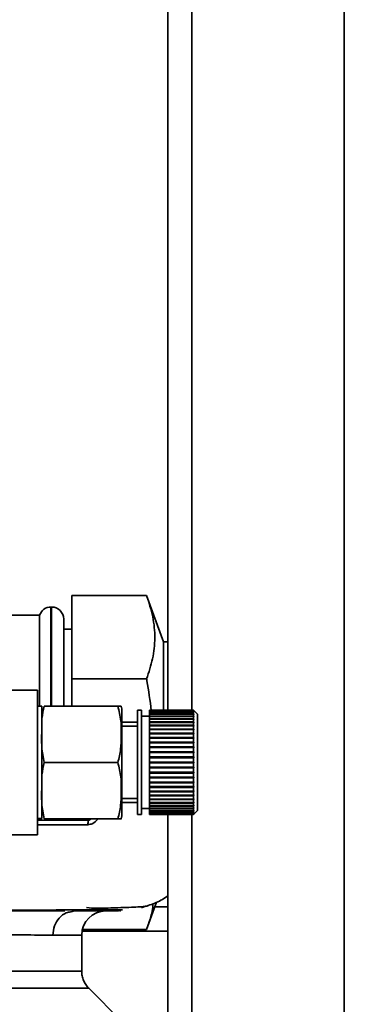
# Paper-space layout 'Blatt1' of a CAD drawing. Units: millimetres. Extents: x 0 to 5940, y 0 to 4200.
# Drawn here: x 1558 to 1600, y 792 to 914 of the extents above; entities that cross this region are included whole.
import ezdxf

# ---------------------------------------------------------------- set-up
doc = ezdxf.new("R2010")
doc.units = ezdxf.units.MM
doc.header["$LTSCALE"] = 10
doc.layers.add('1', color=7, linetype='Continuous')
doc.styles.add('SLDTEXTSTYLE0', font='TXT', dxfattribs={"width": 0.605})
doc.dimstyles.new('SLDDIMSTYLE0', dxfattribs={"dimtxt": 35, "dimasz": 25, "dimexe": 0, "dimexo": 0.0625, "dimgap": 8.75, "dimtad": 1, "dimdec": 1, "dimrnd": 1e-09, "dimzin": 4, "dimdsep": 46, "dimtxsty": 'SLDTEXTSTYLE0', "dimsah": 1, "dimcen": 0.09, "dimadec": 0, "dimazin": 1, "dimtfac": 1, "dimtdec": 1, "dimtofl": 0, "dimtmove": 0, "dimatfit": 3, "dimfxl": 1, "dimfrac": 2, "dimtolj": 1, "dimtzin": 12, "dimarcsym": 0})

# ---------------------------------------------------------------- blocks, each defined once
blk = doc.blocks.new('_D_2')
at = {"layer": '1'}
for p, q in [((2021.54, 1223.96), (525.54, 1223.96)), ((535.54, 531.89), (535.54, 1223.96)), ((1652.94, 531.89), (525.54, 531.89))]:
    blk.add_line(p, q, dxfattribs=at)
for points in [[(535.54, 1223.96), (531.54, 1198.96), (539.54, 1198.96)], [(535.54, 531.89), (539.54, 556.89), (531.54, 556.89)]]:
    blk.add_solid(points, dxfattribs=at)
at = {"layer": '1', "insert": (490.42, 799.05), "char_height": 35, "attachment_point": 1, "rotation": 90, "style": 'SLDTEXTSTYLE0'}
blk.add_mtext('ca. 700', dxfattribs=at)

psp = doc.layouts.new('Blatt1')

# ---------------------------------------------------------------- linework, layer by layer
at = {"color": 7, "linetype": 'Continuous', "lineweight": 35}
for p, q in [((1576.54, 828.46), (1576.54, 1163.96)), ((1579.54, 828.46), (1579.54, 1163.96)), ((1598.54, 633.96), (1598.54, 1163.96)), ((1573.89, 842.74), (1564.54, 842.74)), ((1564.54, 832.35), (1564.54, 842.74)), ((1575.99, 836.96), (1573.89, 842.74)), ((1562.04, 841.31), (1561.95, 841.31)), ((1561.95, 841.31), (1561.95, 828.97)), ((1562.04, 828.97), (1562.04, 841.31)), ((1560.54, 840.31), (1547.76, 840.31)), ((1560.54, 840.31), (1560.54, 828.96)), ((1563.54, 828.97), (1563.54, 839.81)), ((1564.54, 838.56), (1563.54, 838.56)), ((1576.54, 836.96), (1575.99, 836.96)), ((1575.99, 836.96), (1575.99, 828.32)), ((1573.89, 832.35), (1564.54, 832.35)), ((1564.54, 828.97), (1564.54, 832.35)), ((1560.27, 830.96), (1551.4, 830.96)), ((1560.27, 812.96), (1560.27, 830.96)), ((1560.8, 828.96), (1560.27, 828.96)), ((1560.8, 814.96), (1560.8, 828.96)), ((1561.09, 828.97), (1570.3, 828.97)), ((1570.8, 815.64), (1570.8, 828.28)), ((1573.24, 828.46), (1572.74, 828.46)), ((1572.74, 815.46), (1572.74, 828.46)), ((1573.24, 815.46), (1573.24, 828.46)), ((1579.74, 828.46), (1574.24, 828.46)), ((1574.24, 828.43), (1574.24, 828.46)), ((1574.24, 828.43), (1579.74, 828.43)), ((1574.24, 828.42), (1574.24, 828.43)), ((1579.74, 828.42), (1574.24, 828.42)), ((1574.24, 828.34), (1574.24, 828.42)), ((1574.24, 828.34), (1579.74, 828.34)), ((1574.24, 828.32), (1574.24, 828.34)), ((1579.74, 828.32), (1574.24, 828.32)), ((1574.24, 828.19), (1574.24, 828.32)), ((1574.24, 828.19), (1579.74, 828.19)), ((1574.24, 828.16), (1574.24, 828.19)), ((1579.74, 828.16), (1574.24, 828.16)), ((1574.24, 827.98), (1574.24, 828.16)), ((1574.24, 827.98), (1579.74, 827.98)), ((1574.24, 827.95), (1574.24, 827.98)), ((1579.74, 827.95), (1574.24, 827.95)), ((1574.24, 827.72), (1574.24, 827.95)), ((1579.74, 828.43), (1579.74, 828.46)), ((1579.79, 828.41), (1579.74, 828.46)), ((1579.74, 828.46), (1579.79, 828.41)), ((1579.74, 828.43), (1579.79, 828.38)), ((1579.74, 828.34), (1579.74, 828.42)), ((1579.79, 828.37), (1579.74, 828.42)), ((1579.74, 828.34), (1579.79, 828.3)), ((1579.74, 828.19), (1579.74, 828.32)), ((1579.79, 828.28), (1579.74, 828.32)), ((1579.74, 828.19), (1579.79, 828.15)), ((1579.74, 827.98), (1579.74, 828.16)), ((1579.79, 828.12), (1579.74, 828.16)), ((1579.74, 827.98), (1579.79, 827.94)), ((1579.74, 827.72), (1579.74, 827.95)), ((1579.79, 827.9), (1579.74, 827.95)), ((1579.75, 827.94), (1579.79, 827.94)), ((1579.76, 828.15), (1579.79, 828.15)), ((1579.77, 828.3), (1579.79, 828.3)), ((1579.78, 828.38), (1579.79, 828.38)), ((1580.24, 827.96), (1579.79, 828.41)), ((1579.79, 828.38), (1579.79, 828.37)), ((1579.79, 828.3), (1579.79, 828.28)), ((1579.79, 828.15), (1579.79, 828.12)), ((1579.79, 827.94), (1579.79, 827.9)), ((1580.24, 815.96), (1580.24, 827.96)), ((1572.74, 826.96), (1570.8, 826.96)), ((1574.24, 827.71), (1573.24, 827.71)), ((1574.24, 827.72), (1579.74, 827.72)), ((1574.24, 827.67), (1574.24, 827.72)), ((1579.74, 827.67), (1574.24, 827.67)), ((1574.24, 827.39), (1574.24, 827.67)), ((1574.24, 827.67), (1579.79, 827.67)), ((1574.24, 827.67), (1574.24, 827.67)), ((1574.24, 827.39), (1579.74, 827.39)), ((1574.24, 827.35), (1574.24, 827.39)), ((1574.24, 827.35), (1579.79, 827.35)), ((1574.24, 827.34), (1574.24, 827.35)), ((1579.74, 827.34), (1574.24, 827.34)), ((1574.24, 827.02), (1574.24, 827.34)), ((1574.24, 827.02), (1579.74, 827.02)), ((1574.24, 826.98), (1574.24, 827.02)), ((1574.24, 826.98), (1579.79, 826.98)), ((1574.24, 826.95), (1574.24, 826.98)), ((1579.74, 826.95), (1574.24, 826.95)), ((1574.24, 826.59), (1574.24, 826.95)), ((1574.24, 826.59), (1579.74, 826.59)), ((1574.24, 826.56), (1574.24, 826.59)), ((1574.24, 826.56), (1579.79, 826.56)), ((1574.24, 826.52), (1574.24, 826.56)), ((1579.74, 826.52), (1574.24, 826.52)), ((1574.24, 826.12), (1574.24, 826.52)), ((1579.74, 827.72), (1579.79, 827.67)), ((1579.74, 827.39), (1579.74, 827.67)), ((1579.79, 827.62), (1579.74, 827.67)), ((1579.74, 827.39), (1579.79, 827.35)), ((1579.74, 827.02), (1579.74, 827.34)), ((1579.79, 827.29), (1579.74, 827.34)), ((1579.74, 827.02), (1579.79, 826.98)), ((1579.74, 826.59), (1579.74, 826.95)), ((1579.79, 826.91), (1579.74, 826.95)), ((1579.74, 826.59), (1579.79, 826.56)), ((1579.74, 826.12), (1579.74, 826.52)), ((1579.79, 826.48), (1579.74, 826.52)), ((1579.79, 827.67), (1579.79, 827.62)), ((1579.79, 827.35), (1579.79, 827.29)), ((1579.79, 826.98), (1579.79, 826.91)), ((1579.79, 826.56), (1579.79, 826.48)), ((1572.74, 826.46), (1570.8, 826.46)), ((1574.24, 826.12), (1579.74, 826.12)), ((1574.24, 826.09), (1574.24, 826.12)), ((1574.24, 826.09), (1579.79, 826.09)), ((1574.24, 826.04), (1574.24, 826.09)), ((1579.74, 826.04), (1574.24, 826.04)), ((1574.24, 825.61), (1574.24, 826.04)), ((1574.24, 825.61), (1579.74, 825.61)), ((1574.24, 825.58), (1574.24, 825.61)), ((1574.24, 825.58), (1579.79, 825.58)), ((1574.24, 825.53), (1574.24, 825.58)), ((1579.74, 825.53), (1574.24, 825.53)), ((1574.24, 825.07), (1574.24, 825.53)), ((1579.74, 826.12), (1579.79, 826.09)), ((1579.74, 825.61), (1579.74, 826.04)), ((1579.79, 826.01), (1579.74, 826.04)), ((1579.74, 825.61), (1579.79, 825.58)), ((1579.74, 825.07), (1579.74, 825.53)), ((1579.79, 825.5), (1579.74, 825.53)), ((1579.79, 826.09), (1579.79, 826.01)), ((1579.79, 825.58), (1579.79, 825.5)), ((1574.24, 825.07), (1579.74, 825.07)), ((1574.24, 825.04), (1574.24, 825.07)), ((1574.24, 825.04), (1579.79, 825.04)), ((1574.24, 824.98), (1574.24, 825.04)), ((1579.74, 824.98), (1574.24, 824.98)), ((1574.24, 824.49), (1574.24, 824.98)), ((1574.24, 824.49), (1579.74, 824.49)), ((1574.24, 824.47), (1574.24, 824.49)), ((1574.24, 824.47), (1579.79, 824.47)), ((1574.24, 824.4), (1574.24, 824.47)), ((1579.74, 824.4), (1574.24, 824.4)), ((1574.24, 823.89), (1574.24, 824.4)), ((1579.74, 825.07), (1579.79, 825.04)), ((1579.74, 824.49), (1579.74, 824.98)), ((1579.79, 824.96), (1579.74, 824.98)), ((1579.74, 824.49), (1579.79, 824.47)), ((1579.74, 823.89), (1579.74, 824.4)), ((1579.79, 824.38), (1579.74, 824.4)), ((1579.79, 825.04), (1579.79, 824.96)), ((1579.79, 824.47), (1579.79, 824.38)), ((1574.24, 823.89), (1579.74, 823.89)), ((1574.24, 823.88), (1574.24, 823.89)), ((1574.24, 823.88), (1579.79, 823.88)), ((1574.24, 823.8), (1574.24, 823.88)), ((1579.74, 823.8), (1574.24, 823.8)), ((1574.24, 823.28), (1574.24, 823.8)), ((1574.24, 823.28), (1579.74, 823.28)), ((1574.24, 823.27), (1574.24, 823.28)), ((1574.24, 823.27), (1579.79, 823.27)), ((1574.24, 823.18), (1574.24, 823.27)), ((1579.74, 823.18), (1574.24, 823.18)), ((1574.24, 822.65), (1574.24, 823.18)), ((1579.74, 823.89), (1579.79, 823.88)), ((1579.74, 823.28), (1579.74, 823.8)), ((1579.79, 823.78), (1579.74, 823.8)), ((1579.74, 823.28), (1579.79, 823.27)), ((1579.74, 822.65), (1579.74, 823.18)), ((1579.79, 823.17), (1579.74, 823.18)), ((1579.79, 823.88), (1579.79, 823.78)), ((1579.79, 823.27), (1579.79, 823.17)), ((1561.09, 821.96), (1570.3, 821.96)), ((1574.24, 822.65), (1579.74, 822.65)), ((1574.24, 822.64), (1574.24, 822.65)), ((1574.24, 822.64), (1579.79, 822.64)), ((1574.24, 822.55), (1574.24, 822.64)), ((1579.74, 822.55), (1574.24, 822.55)), ((1574.24, 822.01), (1574.24, 822.55)), ((1574.24, 822.01), (1579.74, 822.01)), ((1574.24, 821.91), (1574.24, 822.01)), ((1574.24, 821.37), (1574.24, 821.91)), ((1579.74, 821.91), (1574.24, 821.91)), ((1579.74, 822.65), (1579.79, 822.64)), ((1579.74, 822.01), (1579.74, 822.55)), ((1579.79, 822.54), (1579.74, 822.55)), ((1579.74, 822.01), (1579.79, 822.01)), ((1579.74, 821.37), (1579.74, 821.91)), ((1579.79, 821.91), (1579.74, 821.91)), ((1579.79, 822.64), (1579.79, 822.54)), ((1574.24, 821.37), (1579.74, 821.37)), ((1574.24, 821.28), (1574.24, 821.37)), ((1574.24, 821.28), (1579.79, 821.28)), ((1574.24, 821.27), (1574.24, 821.28)), ((1579.74, 821.27), (1574.24, 821.27)), ((1574.24, 820.74), (1574.24, 821.27)), ((1574.24, 820.74), (1579.74, 820.74)), ((1574.24, 820.65), (1574.24, 820.74)), ((1574.24, 820.65), (1579.79, 820.65)), ((1574.24, 820.64), (1574.24, 820.65)), ((1579.74, 820.64), (1574.24, 820.64)), ((1574.24, 820.12), (1574.24, 820.64)), ((1579.74, 821.37), (1579.79, 821.38)), ((1579.79, 821.28), (1579.74, 821.27)), ((1579.74, 820.74), (1579.74, 821.27)), ((1579.74, 820.74), (1579.79, 820.75)), ((1579.79, 820.65), (1579.74, 820.64)), ((1579.74, 820.12), (1579.74, 820.64)), ((1579.79, 821.38), (1579.79, 821.28)), ((1579.79, 820.75), (1579.79, 820.65)), ((1574.24, 820.12), (1579.74, 820.12)), ((1574.24, 820.04), (1574.24, 820.12)), ((1574.24, 820.04), (1579.79, 820.04)), ((1574.24, 820.02), (1574.24, 820.04)), ((1579.74, 820.02), (1574.24, 820.02)), ((1574.24, 819.52), (1574.24, 820.02)), ((1574.24, 819.52), (1579.74, 819.52)), ((1574.24, 819.44), (1574.24, 819.52)), ((1574.24, 819.44), (1579.79, 819.44)), ((1574.24, 819.43), (1574.24, 819.44)), ((1579.74, 819.43), (1574.24, 819.43)), ((1574.24, 818.94), (1574.24, 819.43)), ((1579.74, 820.12), (1579.79, 820.13)), ((1579.79, 820.04), (1579.74, 820.02)), ((1579.74, 819.52), (1579.74, 820.02)), ((1579.74, 819.52), (1579.79, 819.54)), ((1579.79, 819.44), (1579.74, 819.43)), ((1579.74, 818.94), (1579.74, 819.43)), ((1579.79, 820.13), (1579.79, 820.04)), ((1579.79, 819.54), (1579.79, 819.44)), ((1574.24, 818.94), (1579.74, 818.94)), ((1574.24, 818.87), (1574.24, 818.94)), ((1574.24, 818.87), (1579.79, 818.87)), ((1574.24, 818.85), (1574.24, 818.87)), ((1579.74, 818.85), (1574.24, 818.85)), ((1574.24, 818.39), (1574.24, 818.85)), ((1574.24, 818.39), (1579.74, 818.39)), ((1574.24, 818.33), (1574.24, 818.39)), ((1574.24, 818.33), (1579.79, 818.33)), ((1574.24, 818.31), (1574.24, 818.33)), ((1579.74, 818.31), (1574.24, 818.31)), ((1574.24, 817.87), (1574.24, 818.31)), ((1579.74, 818.94), (1579.79, 818.96)), ((1579.79, 818.87), (1579.74, 818.85)), ((1579.74, 818.39), (1579.74, 818.85)), ((1579.74, 818.39), (1579.79, 818.42)), ((1579.79, 818.33), (1579.74, 818.31)), ((1579.74, 817.87), (1579.74, 818.31)), ((1579.79, 818.96), (1579.79, 818.87)), ((1579.79, 818.42), (1579.79, 818.33)), ((1570.8, 817.46), (1572.74, 817.46)), ((1570.8, 816.96), (1572.74, 816.96)), ((1574.24, 817.87), (1579.74, 817.87)), ((1574.24, 817.83), (1574.24, 817.87)), ((1574.24, 817.83), (1579.79, 817.83)), ((1574.24, 817.8), (1574.24, 817.83)), ((1579.74, 817.8), (1574.24, 817.8)), ((1574.24, 817.4), (1574.24, 817.8)), ((1574.24, 817.4), (1579.74, 817.4)), ((1574.24, 817.36), (1574.24, 817.4)), ((1574.24, 817.36), (1579.79, 817.36)), ((1574.24, 817.33), (1574.24, 817.36)), ((1579.74, 817.33), (1574.24, 817.33)), ((1574.24, 816.97), (1574.24, 817.33)), ((1574.24, 816.97), (1579.74, 816.97)), ((1574.24, 816.94), (1574.24, 816.97)), ((1574.24, 816.94), (1579.79, 816.94)), ((1574.24, 816.9), (1574.24, 816.94)), ((1579.74, 816.9), (1574.24, 816.9)), ((1574.24, 816.58), (1574.24, 816.9)), ((1579.74, 817.87), (1579.79, 817.91)), ((1579.79, 817.83), (1579.74, 817.8)), ((1579.74, 817.4), (1579.74, 817.8)), ((1579.74, 817.4), (1579.79, 817.43)), ((1579.79, 817.36), (1579.74, 817.33)), ((1579.74, 816.97), (1579.74, 817.33)), ((1579.74, 816.97), (1579.79, 817.01)), ((1579.79, 816.94), (1579.74, 816.9)), ((1579.74, 816.58), (1579.74, 816.9)), ((1579.79, 817.91), (1579.79, 817.83)), ((1579.79, 817.43), (1579.79, 817.36)), ((1579.79, 817.01), (1579.79, 816.94)), ((1572.74, 815.46), (1573.24, 815.46)), ((1573.24, 816.21), (1574.24, 816.21)), ((1574.24, 816.58), (1579.74, 816.58)), ((1574.24, 816.57), (1574.24, 816.58)), ((1574.24, 816.57), (1579.79, 816.57)), ((1574.24, 816.53), (1574.24, 816.57)), ((1579.74, 816.53), (1574.24, 816.53)), ((1574.24, 816.25), (1574.24, 816.53)), ((1574.24, 816.25), (1579.74, 816.25)), ((1574.24, 816.25), (1579.79, 816.25)), ((1574.24, 816.25), (1574.24, 816.25)), ((1574.24, 816.2), (1574.24, 816.25)), ((1579.74, 816.2), (1574.24, 816.2)), ((1574.24, 815.97), (1574.24, 816.2)), ((1574.24, 815.97), (1579.74, 815.97)), ((1574.24, 815.94), (1574.24, 815.97)), ((1579.74, 815.94), (1574.24, 815.94)), ((1574.24, 815.75), (1574.24, 815.94)), ((1574.24, 815.75), (1579.74, 815.75)), ((1574.24, 815.72), (1574.24, 815.75)), ((1579.74, 815.72), (1574.24, 815.72)), ((1574.24, 815.59), (1574.24, 815.72)), ((1574.24, 815.59), (1579.74, 815.59)), ((1574.24, 815.57), (1574.24, 815.59)), ((1579.74, 815.57), (1574.24, 815.57)), ((1574.24, 815.5), (1574.24, 815.57)), ((1574.24, 815.5), (1579.74, 815.5)), ((1574.24, 815.49), (1574.24, 815.5)), ((1579.74, 815.49), (1574.24, 815.49)), ((1574.24, 815.46), (1574.24, 815.49)), ((1574.24, 815.46), (1579.74, 815.46)), ((1576.54, 633.96), (1576.54, 815.46)), ((1579.54, 633.96), (1579.54, 815.46)), ((1579.74, 816.58), (1579.79, 816.62)), ((1579.79, 816.57), (1579.74, 816.53)), ((1579.74, 816.25), (1579.74, 816.53)), ((1579.74, 816.25), (1579.79, 816.29)), ((1579.79, 816.25), (1579.74, 816.2)), ((1579.74, 815.97), (1579.74, 816.2)), ((1579.74, 815.97), (1579.79, 816.02)), ((1579.79, 815.98), (1579.74, 815.94)), ((1579.74, 815.75), (1579.74, 815.94)), ((1579.74, 815.75), (1579.79, 815.8)), ((1579.79, 815.77), (1579.74, 815.72)), ((1579.74, 815.59), (1579.74, 815.72)), ((1579.74, 815.59), (1579.79, 815.64)), ((1579.79, 815.62), (1579.74, 815.57)), ((1579.74, 815.5), (1579.74, 815.57)), ((1579.74, 815.5), (1579.79, 815.55)), ((1579.79, 815.54), (1579.74, 815.49)), ((1579.79, 815.51), (1579.74, 815.46)), ((1579.74, 815.46), (1579.79, 815.51)), ((1579.74, 815.46), (1579.74, 815.49)), ((1579.75, 815.98), (1579.79, 815.98)), ((1579.76, 815.77), (1579.79, 815.77)), ((1579.77, 815.62), (1579.79, 815.62)), ((1579.78, 815.54), (1579.79, 815.54)), ((1579.79, 816.62), (1579.79, 816.57)), ((1579.79, 816.29), (1579.79, 816.25)), ((1579.79, 816.02), (1579.79, 815.98)), ((1579.79, 815.51), (1580.24, 815.96)), ((1579.79, 815.8), (1579.79, 815.77)), ((1579.79, 815.64), (1579.79, 815.62)), ((1579.79, 815.55), (1579.79, 815.54)), ((1560.27, 814.96), (1560.8, 814.96)), ((1561.09, 814.94), (1570.3, 814.94)), ((1566.66, 814.94), (1566.6, 814.75)), ((1551.4, 812.96), (1560.27, 812.96)), ((1573.89, 801.17), (1575.12, 804.55)), ((1564.42, 803.35), (1564.91, 803.46)), ((1576.54, 803.96), (1574.9, 803.96)), ((1576.54, 800.96), (1565.83, 800.96)), ((1573.89, 801.17), (1565.88, 801.17)), ((1565.79, 800.46), (1562.19, 800.46)), ((1565.79, 795.95), (1565.79, 800.46)), ((1570.72, 789.78), (1566.67, 793.83))]:
    psp.add_line(p, q, dxfattribs=at)
for centre, radius, start, end in [((1561.95, 839.81), 1.5, 90, 160.5288), ((1562.04, 839.81), 1.5, 0, 90), ((1567.39, 828.28), 3.41, 360, 11.7193), ((1567.39, 815.64), 3.41, 348.2736, 0), ((1570.7, 814.13), 4.14, 171.3643, 179.0594), ((1568.79, 800.46), 3, 90, 180)]:
    psp.add_arc(centre, radius, start, end, dxfattribs=at)
for points, knots in [([(1573.89, 832.35), (1574.16, 833.19), (1574.72, 834.88), (1574.99, 837.48), (1574.74, 840.11), (1574.17, 841.86), (1573.89, 842.74)], [0, 0, 0, 0, 0.244707, 0.49119, 0.744417, 1, 1, 1, 1]), ([(1574.47, 828.42), (1574.31, 829.66), (1574.14, 830.97), (1573.9, 832.27), (1573.89, 832.35)], [0, 0, 0, 0, 0.939381, 1, 1, 1, 1]), ([(1561.09, 828.97), (1560.99, 828.46), (1560.77, 827.43), (1560.82, 825.73), (1560.74, 823.89), (1560.98, 822.61), (1561.09, 821.96)], [0, 0, 0, 0, 0.220445, 0.446732, 0.722276, 1, 1, 1, 1]), ([(1570.3, 821.96), (1570.44, 822.5), (1570.71, 823.6), (1570.73, 825.35), (1570.74, 827.15), (1570.45, 828.36), (1570.3, 828.97)], [0, 0, 0, 0, 0.235328, 0.476818, 0.736465, 1, 1, 1, 1]), ([(1570.3, 828.97), (1570.35, 828.97), (1570.71, 828.97), (1570.72, 828.97), (1570.73, 828.97)], [0, 0, 0, 0, 0.145886, 1, 1, 1, 1]), ([(1561.09, 821.96), (1560.99, 821.45), (1560.77, 820.41), (1560.82, 818.71), (1560.74, 816.88), (1560.98, 815.59), (1561.09, 814.94)], [0, 0, 0, 0, 0.220445, 0.446732, 0.722276, 1, 1, 1, 1]), ([(1570.3, 814.94), (1570.44, 815.49), (1570.71, 816.59), (1570.73, 818.33), (1570.74, 820.14), (1570.45, 821.35), (1570.3, 821.96)], [0, 0, 0, 0, 0.235328, 0.476818, 0.736465, 1, 1, 1, 1]), ([(1566.6, 814.75), (1565.37, 814.75), (1563.39, 814.75), (1561.13, 814.75), (1560.27, 814.75)], [0, 0, 0, 0, 0.61918, 1, 1, 1, 1]), ([(1566.56, 814.2), (1566.74, 814.23), (1567.24, 814.3), (1567.62, 814.7), (1567.86, 814.94)], [0, 0, 0, 0, 0.379242, 1, 1, 1, 1]), ([(1566.96, 814.94), (1566.91, 814.9), (1566.8, 814.81), (1566.67, 814.77), (1566.6, 814.75)], [0, 0, 0, 0, 0.467514, 1, 1, 1, 1]), ([(1570.73, 814.94), (1570.73, 814.94), (1570.81, 814.94), (1570.71, 814.94), (1570.38, 814.94), (1570.3, 814.94)], [0, 0, 0, 0, 0.000891, 0.766515, 1, 1, 1, 1]), ([(1560.27, 814.2), (1561.12, 814.2), (1563.36, 814.2), (1565.33, 814.2), (1566.56, 814.2)], [0, 0, 0, 0, 0.377307, 1, 1, 1, 1]), ([(1573.25, 803.86), (1573.8, 804.04), (1574.87, 804.38), (1575.98, 804.92), (1576.5, 805.31), (1576.54, 805.34)], [0, 0, 0, 0, 0.49292, 0.959175, 1, 1, 1, 1]), ([(1563.7, 803.46), (1563.59, 803.46), (1563.08, 803.46), (1561.65, 803.47), (1559.2, 803.48), (1555.73, 803.5), (1551.86, 803.54), (1549.04, 803.57), (1547.7, 803.58)], [0, 0, 0, 0, 0.030905, 0.143145, 0.343202, 0.56998, 0.796419, 1, 1, 1, 1]), ([(1547.84, 803.66), (1547.96, 803.66), (1549.84, 803.66), (1553.17, 803.62), (1557.7, 803.57), (1561.63, 803.57), (1564.85, 803.6), (1567.34, 803.6), (1569.43, 803.6), (1570.38, 803.61), (1570.86, 803.61)], [0, 0, 0, 0, 0.009975, 0.161892, 0.319441, 0.48045, 0.604045, 0.731568, 0.863551, 1, 1, 1, 1]), ([(1562.19, 800.46), (1562.23, 800.85), (1562.31, 801.64), (1562.95, 802.62), (1563.69, 803.24), (1564.24, 803.32), (1564.42, 803.35)], [0, 0, 0, 0, 0.283043, 0.566087, 0.84913, 1, 1, 1, 1]), ([(1570.36, 803.46), (1570.26, 803.46), (1570.04, 803.46), (1568.23, 803.46), (1566.01, 803.46), (1564.91, 803.46)], [0, 0, 0, 0, 0.3017815, 0.6538052, 1, 1, 1, 1]), ([(1566.4, 803.87), (1567.22, 803.8), (1568.85, 803.66), (1570.13, 803.53), (1570.72, 803.48), (1570.59, 803.47), (1570.57, 803.47)], [0, 0, 0, 0, 0.319846, 0.638622, 0.95445, 1, 1, 1, 1]), ([(1567.35, 803.79), (1567.91, 803.8), (1569.91, 803.84), (1572.11, 803.92), (1573.98, 804.03), (1574.08, 804.11), (1574.13, 804.15)], [0, 0, 0, 0, 0.118014, 0.427871, 0.73592, 1, 1, 1, 1]), ([(1573.89, 801.17), (1574.19, 802.02), (1574.58, 803.07), (1574.67, 804.15), (1574.69, 804.37)], [0, 0, 0, 0, 0.7948375, 1, 1, 1, 1]), ([(1542.66, 800.67), (1543.71, 800.65), (1546.3, 800.61), (1550.16, 800.56), (1553.94, 800.51), (1556.86, 800.48), (1559.04, 800.47), (1560.77, 800.46), (1561.72, 800.46), (1562.19, 800.46)], [0, 0, 0, 0, 0.123197, 0.306643, 0.494128, 0.65326, 0.769493, 0.885073, 1, 1, 1, 1]), ([(1535.04, 795.95), (1535.84, 795.95), (1538.29, 795.95), (1542.22, 795.95), (1546.72, 795.95), (1550.89, 795.95), (1554.66, 795.95), (1557.97, 795.95), (1560.76, 795.95), (1562.98, 795.95), (1564.58, 795.95), (1565.6, 795.95), (1565.73, 795.95), (1565.79, 795.95)], [0, 0, 0, 0, 0.046628, 0.141972, 0.237317, 0.332661, 0.428006, 0.52335, 0.618695, 0.714039, 0.809384, 0.904729, 1, 1, 1, 1]), ([(1566.67, 793.83), (1566.54, 793.98), (1566.28, 794.27), (1566, 794.8), (1565.82, 795.36), (1565.8, 795.76), (1565.79, 795.95)], [0, 0, 0, 0, 0.247574, 0.5, 0.752425, 1, 1, 1, 1]), ([(1535.04, 793.83), (1535.92, 793.83), (1538.48, 793.83), (1542.55, 793.83), (1547.16, 793.83), (1551.43, 793.83), (1555.29, 793.83), (1558.67, 793.83), (1561.52, 793.83), (1563.8, 793.83), (1565.44, 793.83), (1566.47, 793.83), (1566.6, 793.83), (1566.67, 793.83)], [0, 0, 0, 0, 0.049733, 0.14476, 0.239787, 0.334813, 0.42984, 0.524867, 0.619893, 0.71492, 0.809947, 0.904973, 1, 1, 1, 1])]:
    psp.add_open_spline(points, degree=3, knots=knots, dxfattribs=at)
for points in [[(1579.79, 822.01), (1579.79, 821.99), (1579.79, 821.96), (1579.79, 821.93), (1579.79, 821.91)], [(1579.79, 815.51), (1579.79, 815.51), (1579.79, 815.51), (1579.79, 815.51), (1579.79, 815.51)]]:
    psp.add_open_spline(points, degree=3, dxfattribs=at)

# ---------------------------------------------------------------- dimensions: what is measured, and where the dimension line sits
at = {"layer": '1'}
dim = psp.add_linear_dim(base=(535.54, 1223.96), p1=(1662.94, 531.89), p2=(2031.54, 1223.96), angle=90, dimstyle='SLDDIMSTYLE0', dxfattribs=at)
dim.commit()
dim.dimension.update_dxf_attribs({"geometry": '_D_2', "text_midpoint": (535.54, 877.92), "dimtype": 160})

doc.saveas('drawing.dxf')
